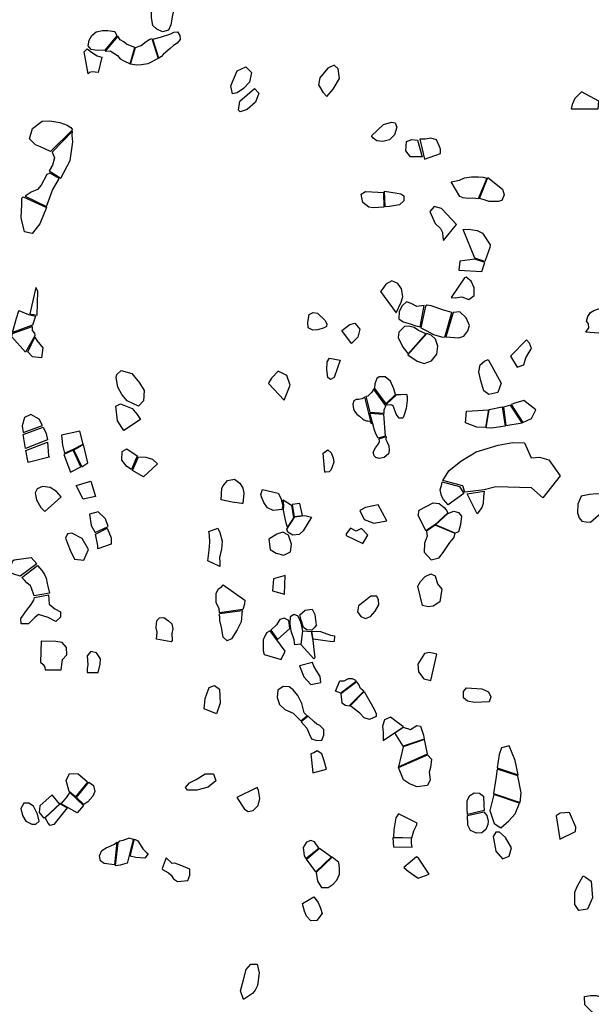
# Model space of a CAD drawing. Extents: x 1077681 to 1104855, y 692641 to 711779.
# Drawn here: x 1091510 to 1093401, y 701834 to 705089 of the extents above; entities that cross this region are included whole.
import ezdxf

# ---------------------------------------------------------------- set-up
doc = ezdxf.new("R2010")
doc.units = 0
doc.layers.add('CLASSIC', color=2, linetype='CONTINUOUS')

msp = doc.modelspace()

# ---------------------------------------------------------------- linework, layer by layer
at = {"layer": 'CLASSIC'}
for points in [[(1092022.9, 705136.8), (1092015.8, 705103.9), (1092010.4, 705071.8), (1092002, 705054.4), (1091982.5, 705048.9), (1091964, 705057.3), (1091950.6, 705070.2), (1091946.4, 705095.3), (1091946.6, 705114.2), (1091955.6, 705131.7), (1091959.8, 705142.4), (1091960.6, 705145.7)], [(1091791.7, 704988.1), (1091766.8, 704986.8), (1091747.2, 704990.6), (1091736.3, 705002.6), (1091739.7, 705021.4), (1091748.6, 705036.5), (1091763.7, 705049), (1091783.7, 705053.5), (1091802.3, 705053.6), (1091825, 705049.4), (1091832, 705035.7)], [(1091970.7, 704961.8), (1091950.5, 705025), (1091975.9, 705030.9), (1092010, 705042.4), (1092020.3, 705047.9), (1092032.1, 705048.9), (1092040.3, 705037), (1092041, 705023.2), (1092031.5, 705011.3), (1092018.6, 705004.1), (1092007.6, 704993.9), (1091993.6, 704981.9), (1091985.2, 704973.6), (1091979, 704967.4)], [(1091891.4, 704997.2), (1091876.3, 705002.6), (1091863.6, 705007.9), (1091854.8, 705015.6), (1091843, 705022.8), (1091834.6, 705034.5), (1091792.7, 704984.6), (1091810, 704986.1), (1091833.3, 704970.4), (1091843, 704959.6), (1091854.5, 704952.7), (1091875.2, 704943.3), (1091875.2, 704943.3)], [(1091968.2, 704961), (1091933.6, 704942.6), (1091913.3, 704939.8), (1091896.2, 704939.1), (1091877, 704942.4), (1091892.9, 704997.2), (1091911.5, 705003.1), (1091924.3, 705014), (1091938.9, 705023.3), (1091947.6, 705026.8)], [(1091723.3, 704983.2), (1091733.3, 704992.1), (1091748, 704981.1), (1091766.6, 704968.9), (1091781.8, 704964.7), (1091770.3, 704914.4), (1091750, 704916.7), (1091741.2, 704914.6), (1091737.2, 704909.6)], [(1092213.8, 704843.3), (1092208.4, 704870.6), (1092229.8, 704919.8), (1092257.9, 704932.8), (1092276.6, 704914.4), (1092270.8, 704882.5), (1092250.2, 704861.1), (1092229.2, 704847.2)], [(1092526.4, 704835), (1092547, 704859.5), (1092567.4, 704894.5), (1092563, 704926.7), (1092550.8, 704938.3), (1092529.7, 704928.6), (1092503.2, 704896.8), (1092498.2, 704873.8), (1092512.3, 704849)], [(1092234.1, 704790.1), (1092238, 704819.4), (1092286.8, 704861.5), (1092301.3, 704846.1), (1092290.4, 704816.7), (1092262.3, 704791.9), (1092239.9, 704783.9)], [(1093423.8, 704794.4), (1093425.6, 704819.9), (1093367.9, 704849.9), (1093346.2, 704828), (1093337.5, 704808.3), (1093334.6, 704793.9)], [(1091612.7, 704653), (1091579.4, 704668.5), (1091562.5, 704675.4), (1091542.9, 704695.3), (1091552.5, 704729.2), (1091584.4, 704753.8), (1091609.9, 704754.8), (1091643.5, 704749.3), (1091667.5, 704740.1), (1091679.3, 704732.8), (1091684.9, 704724.3)], [(1092713.2, 704742.7), (1092740.1, 704749.9), (1092752.5, 704748.3), (1092757.8, 704733.2), (1092750.2, 704708), (1092732.8, 704691.6), (1092711.4, 704685.7), (1092691.4, 704688.2), (1092679.8, 704697.7), (1092674.3, 704704.6)], [(1091646.1, 704565.1), (1091677.7, 704623.3), (1091686.3, 704684.7), (1091683.6, 704707.3), (1091684.6, 704720.5), (1091618, 704651.4), (1091625.7, 704632.4), (1091618.6, 704607.6), (1091608.3, 704588.9), (1091608.3, 704588.9)], [(1092841.2, 704635.3), (1092802.6, 704635.3), (1092786.9, 704655), (1092789.5, 704686.2), (1092806.7, 704693), (1092826, 704690.4)], [(1092848.5, 704628.2), (1092901.6, 704646.7), (1092901.8, 704660.4), (1092898.7, 704669.7), (1092888.8, 704691.4), (1092870, 704696.9), (1092852.3, 704693.8), (1092833.2, 704693.7)], [(1091528.3, 704505.5), (1091598.7, 704470.8), (1091618.6, 704525.7), (1091638.9, 704559.5), (1091640.8, 704564.3), (1091609.7, 704582), (1091599.7, 704577.6), (1091581.6, 704541.8), (1091569.3, 704527.8), (1091548.8, 704519.2)], [(1093027, 704497), (1093008.5, 704498.6), (1092994.2, 704498.3), (1092976.9, 704500.1), (1092965.4, 704504.6), (1092937.7, 704553.2), (1092964.5, 704558.8), (1092981, 704566.1), (1093004.8, 704569.5), (1093027.5, 704568.9), (1093042.7, 704568.2), (1093054.9, 704564.9)], [(1093030.5, 704497.6), (1093058.4, 704567), (1093107.3, 704529), (1093112.9, 704510.3), (1093104.7, 704490.8), (1093093, 704487.3), (1093062.8, 704488), (1093046.3, 704493.1), (1093030.5, 704497.6)], [(1091599.5, 704467.5), (1091577.3, 704413.5), (1091551.6, 704381.5), (1091526.3, 704387.2), (1091514.7, 704434.2), (1091517.2, 704479.5), (1091517.3, 704499.3), (1091522.1, 704503.6)], [(1092714, 704469.2), (1092679.6, 704467.3), (1092665.1, 704469.2), (1092645.2, 704484), (1092639.7, 704512.3), (1092653.7, 704520.5), (1092675.1, 704519.6), (1092694.3, 704518.2), (1092713.2, 704517.2)], [(1092717.1, 704522.3), (1092758.3, 704515.5), (1092770.5, 704513.4), (1092780.2, 704506.2), (1092781.1, 704490.3), (1092766.2, 704476.8), (1092733, 704470.9), (1092718.6, 704470.2), (1092718.6, 704470.2)], [(1092911.7, 704359.1), (1092954.8, 704412.1), (1092923.4, 704446.4), (1092905.4, 704464.9), (1092881.2, 704471.5), (1092866.4, 704455.2), (1092883.9, 704414.7), (1092902, 704398.6), (1092908.2, 704385), (1092909.7, 704370)], [(1093065.4, 704335.7), (1093048.4, 704289.4), (1093015.9, 704300.5), (1092977.4, 704395.5), (1092994, 704396.7), (1093022.9, 704392.4), (1093041.2, 704383.2), (1093066.4, 704345)], [(1093038.5, 704256.5), (1093048, 704286.2), (1093015.8, 704297.7), (1092965.8, 704290.1), (1092962.8, 704260.9)], [(1092937.4, 704170.9), (1092950.9, 704169), (1092972.5, 704173), (1092995.9, 704164.3), (1093013.7, 704176.7), (1093013.6, 704202.7), (1093002.9, 704224.4), (1092986.5, 704237.9), (1092981.3, 704236)], [(1091568.1, 704112), (1091570.3, 704191.2), (1091564, 704203.1), (1091543.4, 704116.9)], [(1092755, 704119.6), (1092771.4, 704154.9), (1092777.2, 704173.7), (1092773, 704199.4), (1092761.2, 704217), (1092740.6, 704226.1), (1092720.9, 704214.5), (1092711.9, 704200.9), (1092703.8, 704190.5)], [(1092835.2, 704073.9), (1092847.8, 704144), (1092823.8, 704140.5), (1092805.3, 704150.2), (1092789.9, 704155.6), (1092774.8, 704142.6), (1092765.6, 704124.2), (1092764.3, 704099.9), (1092778.8, 704090.4), (1092801.5, 704083.9), (1092820.8, 704076.9), (1092835.5, 704073.2)], [(1092837.4, 704070.4), (1092857, 704059.8), (1092879.2, 704048.3), (1092905.5, 704040.5), (1092916.6, 704039.7), (1092939.4, 704120.4), (1092909, 704129.8), (1092887.6, 704137.5), (1092871.3, 704142.9), (1092857.5, 704145.3), (1092852.5, 704141.6)], [(1091553.1, 704079.4), (1091486.3, 704055.2), (1091500.3, 704102.1), (1091507.1, 704126.9), (1091507, 704127.9), (1091539.8, 704114), (1091562.1, 704108.7)], [(1092495.8, 704063.2), (1092479.6, 704062.5), (1092464.2, 704070), (1092463.7, 704088.8), (1092467.7, 704114.2), (1092480.9, 704120.5), (1092494.9, 704118.9), (1092519.9, 704095.3), (1092526.2, 704083.7), (1092524.8, 704074.2), (1092517.4, 704070.4)], [(1092919.9, 704040.7), (1092962.7, 704037.1), (1092979, 704042.2), (1092992.7, 704060.2), (1092997.9, 704077.4), (1092986.8, 704103.7), (1092966.1, 704122.7), (1092943.3, 704121.2)], [(1093382.8, 704056.3), (1093392.8, 704070.4), (1093391.6, 704083.2), (1093385.1, 704092.2), (1093389.5, 704107.8), (1093397.9, 704121.3), (1093408.7, 704127.7), (1093424.3, 704133.3), (1093434.8, 704130.6), (1093487.2, 704079.3), (1093482.2, 704057.6), (1093481.8, 704048.2)], [(1091551.6, 704074.2), (1091551.2, 704061.4), (1091559.1, 704052.2), (1091560.2, 704043.2), (1091529.9, 703989.4), (1091484, 704040.4), (1091486.7, 704051.2)], [(1092607.2, 704018.5), (1092575.8, 704061.5), (1092601.8, 704080.9), (1092618.7, 704085.6), (1092634.7, 704065.7), (1092628.5, 704038.9)], [(1092853, 704050.5), (1092829.4, 704061.3), (1092814.6, 704071.1), (1092797.2, 704076), (1092783.1, 704075), (1092763.9, 704055.8), (1092761.6, 704038.6), (1092777, 704006.6), (1092794.8, 703984.7)], [(1091560.7, 704038.9), (1091567.2, 704028.1), (1091586.4, 704004), (1091582.2, 703971), (1091552.4, 703973.8), (1091536.8, 703991.3)], [(1092793.9, 703980.8), (1092824.6, 703960.4), (1092847.9, 703952.4), (1092872.5, 703960.6), (1092889.8, 703982.6), (1092893.1, 704009.9), (1092885.4, 704032.5), (1092870.7, 704045.6), (1092856.9, 704051.7)], [(1093155.6, 703939.7), (1093177.3, 703948), (1093184.5, 703970.6), (1093195, 703990.1), (1093203.3, 704001.3), (1093196.4, 704019.3), (1093186.2, 704030.7), (1093134.5, 703978.1), (1093133.5, 703976.7)], [(1092570, 703963.8), (1092550.5, 703906.4), (1092537.9, 703899.7), (1092529.5, 703905.9), (1092525.8, 703930.9), (1092526.7, 703958), (1092535.1, 703969.6)], [(1093102.1, 703887.1), (1093091.9, 703856.6), (1093062.1, 703849.5), (1093045, 703862.2), (1093035.5, 703895.2), (1093029.1, 703924.4), (1093033.6, 703947.9), (1093046.9, 703960.2), (1093059.7, 703965.4)], [(1091845.9, 703928.8), (1091881.1, 703918.7), (1091906.6, 703888.6), (1091921.6, 703863.1), (1091919.7, 703829.3), (1091902.9, 703811.2), (1091866.1, 703828.4), (1091848.4, 703850.1), (1091835.4, 703873.8), (1091828.9, 703905.6), (1091831.9, 703915.6)], [(1092384.4, 703831.3), (1092405.1, 703880.2), (1092394.3, 703912.2), (1092364.9, 703926.7), (1092343.5, 703903.9), (1092333.9, 703889.2), (1092332.7, 703886.4)], [(1092683.7, 703869.9), (1092721.6, 703819.2), (1092753.3, 703849.9), (1092747.8, 703868.3), (1092737.1, 703893.7), (1092719.4, 703907.7), (1092698.8, 703908.3), (1092691.7, 703902.9), (1092684.8, 703885.2)], [(1092716, 703788.6), (1092716, 703798.8), (1092717.3, 703804.5), (1092719.5, 703809.2), (1092721.3, 703812.5), (1092721.7, 703812.5), (1092680.4, 703868.2), (1092678.2, 703862.1), (1092672.1, 703855.5), (1092668.5, 703850.5), (1092661.7, 703843.8), (1092654.6, 703843.5), (1092668.1, 703791.5)], [(1092757.4, 703850.3), (1092762.2, 703850.1), (1092770.3, 703849.6), (1092789, 703850.4), (1092791.5, 703843.6), (1092791.7, 703830.3), (1092787.9, 703803), (1092781, 703779.1), (1092777.9, 703771.1), (1092765, 703771.1), (1092755, 703785.2), (1092748, 703806.4), (1092745.1, 703811.5), (1092740.8, 703814.7), (1092735.4, 703815.9), (1092725.8, 703814.4), (1092722.9, 703817.8), (1092722.9, 703817.8)], [(1091855.1, 703730.3), (1091833.9, 703763.1), (1091828.8, 703811.2), (1091843.4, 703818.6), (1091882.2, 703803.3), (1091898.3, 703783.1), (1091910.1, 703766.9)], [(1092652, 703840.4), (1092641.9, 703835.6), (1092632.2, 703833.5), (1092623.3, 703832.8), (1092614.9, 703829.3), (1092612.5, 703817.8), (1092614.7, 703802.7), (1092617.8, 703794.8), (1092625.6, 703784.4), (1092633.9, 703777.7), (1092645.6, 703767.9), (1092648.9, 703765.7), (1092656.7, 703762.8), (1092661.8, 703762.3), (1092667.2, 703761.2), (1092670.1, 703758), (1092674, 703752.5), (1092674, 703752.5), (1092674, 703752.5), (1092674, 703752.5)], [(1093118.1, 703747.5), (1093171.7, 703756), (1093133.7, 703814.5), (1093110, 703808.4)], [(1093174.1, 703756.7), (1093203.3, 703770.3), (1093217.4, 703798.9), (1093177.2, 703829.9), (1093150.6, 703822.1), (1093135.4, 703816.8)], [(1091585.4, 703747.4), (1091575.1, 703768.7), (1091546.9, 703783.4), (1091526.4, 703773.5), (1091518, 703746.3), (1091522, 703724.4)], [(1092696.2, 703705.7), (1092689.5, 703717), (1092683.5, 703731.7), (1092683, 703735), (1092679.9, 703744.9), (1092679.9, 703744.9), (1092679.9, 703744.9), (1092679.9, 703744.9), (1092679.9, 703744.9), (1092668.1, 703788.1), (1092713.8, 703784.9), (1092718.9, 703711.8)], [(1093061, 703799.2), (1093050.9, 703740.7), (1093022.3, 703741.6), (1092984.1, 703756.1), (1092988.4, 703795.2), (1093025.7, 703796.9), (1093061, 703799.2)], [(1093115.8, 703745.4), (1093070.7, 703738.7), (1093052.9, 703740.1), (1093063.1, 703800), (1093106, 703809)], [(1091602.6, 703699.9), (1091529.2, 703671.1), (1091522, 703717), (1091588.5, 703742), (1091597.5, 703720.5)], [(1091648.6, 703715.7), (1091651.9, 703682.5), (1091658.3, 703655.8), (1091686, 703668.3), (1091720.6, 703685.9), (1091709.2, 703728.7)], [(1091537.8, 703625.1), (1091530.7, 703664.8), (1091602.7, 703692.5), (1091605.4, 703647.8), (1091607.6, 703642.5)], [(1091720.9, 703684.3), (1091689.4, 703665.4), (1091715.7, 703611.1), (1091735.2, 703623.6)], [(1092722.2, 703710.4), (1092721.6, 703701), (1092725.4, 703692.2), (1092730.7, 703679.9), (1092732.2, 703665.1), (1092729.8, 703654.1), (1092715.7, 703641), (1092699.6, 703638.5), (1092688.1, 703641.1), (1092682.2, 703647), (1092679.6, 703659.5), (1092686.9, 703673.3), (1092697.2, 703686.5), (1092700.2, 703694.2), (1092699.2, 703702.9)], [(1092909.8, 703565.2), (1092929.1, 703597.9), (1092969.4, 703629.2), (1093020.2, 703659.8), (1093092.2, 703682.7), (1093141.4, 703691.5), (1093179.2, 703690.5), (1093201.4, 703640.1), (1093229.8, 703643), (1093260.5, 703633.4), (1093298.2, 703580.4), (1093240, 703507.6), (1093202.5, 703541.3), (1093084.6, 703544.2), (1093045.9, 703534.8), (1092982, 703526.8), (1092975.3, 703547.4)], [(1091656.2, 703651.8), (1091678.1, 703592.5), (1091712.6, 703610.6), (1091687.2, 703665.6)], [(1091880.6, 703601.4), (1091865.1, 703612.1), (1091847.6, 703633.1), (1091848.9, 703661.4), (1091864.6, 703670.6), (1091898.6, 703646.5)], [(1092514, 703656.1), (1092529.8, 703666.6), (1092540, 703657.1), (1092547, 703640.4), (1092549, 703626.3), (1092543.7, 703610.4), (1092539.3, 703599.5), (1092534.1, 703593.7), (1092522.5, 703593.5), (1092519.8, 703593.2), (1092519.8, 703593.2)], [(1091919.4, 703578), (1091883.6, 703598.1), (1091902.7, 703643.5), (1091928, 703643.1), (1091949.8, 703636.4), (1091966.4, 703620.1)], [(1091745.5, 703563.3), (1091761.3, 703512), (1091719.8, 703503.4), (1091697.2, 703549.2)], [(1092176.8, 703501.8), (1092178.5, 703540), (1092183.5, 703547.6), (1092197.2, 703565.4), (1092220.6, 703570), (1092238.6, 703557), (1092248.6, 703540.2), (1092251.6, 703523.5), (1092248, 703489), (1092245.3, 703489), (1092213.2, 703493.9)], [(1092979.6, 703522.6), (1092927, 703485.2), (1092912.3, 703502.6), (1092905, 703515.2), (1092900.5, 703534.1), (1092905.9, 703552.8), (1092906.9, 703561.5), (1092965.2, 703545.9), (1092979.6, 703522.6)], [(1092312.9, 703536.1), (1092364.6, 703523.6), (1092373.5, 703506.6), (1092380.1, 703483.1), (1092377.4, 703469.6), (1092348.8, 703466.4), (1092329.8, 703475.5), (1092317.4, 703493.2), (1092310.1, 703511.1), (1092308.3, 703519.1), (1092312.9, 703536.1), (1092312.9, 703536.1)], [(1093046, 703530.4), (1093044.4, 703511.9), (1093042.9, 703489.8), (1093039.1, 703475.8), (1093023.1, 703455.7), (1092989.6, 703521.6)], [(1093485.7, 703505.3), (1093471.9, 703513.5), (1093452.7, 703511.7), (1093432.5, 703520), (1093418.2, 703521.4), (1093394.5, 703519.1), (1093366.7, 703514.1), (1093356.3, 703487.4), (1093355, 703458.4), (1093360.3, 703442.4), (1093369.8, 703431.3), (1093384.1, 703429.2), (1093398.4, 703428.1)], [(1092395.7, 703411.5), (1092392.3, 703421.3), (1092387.9, 703439.7), (1092383.1, 703467.7), (1092383.8, 703484.4), (1092381.4, 703501.1), (1092409.4, 703484.3), (1092415.8, 703442.3)], [(1092437, 703489.7), (1092411.8, 703485.8), (1092417.6, 703446.6), (1092417.6, 703446.6), (1092446, 703450.2)], [(1092695.7, 703485.2), (1092654.1, 703476.6), (1092635.7, 703466.7), (1092649.3, 703437), (1092681.3, 703424.9), (1092724.3, 703432.6)], [(1092883.4, 703418.5), (1092853.6, 703399.3), (1092841.3, 703424.9), (1092828.6, 703449.4), (1092831.5, 703467.5), (1092877.4, 703491.7), (1092897.7, 703488.9), (1092914.3, 703475.7), (1092921, 703468), (1092925.9, 703458.6)], [(1091803.1, 703413.5), (1091794.1, 703438.9), (1091769.7, 703462), (1091741.6, 703454.4), (1091746.6, 703416.5), (1091760.1, 703393.7), (1091760.1, 703393.7)], [(1092926.3, 703456.2), (1092945.7, 703463.8), (1092962, 703459.7), (1092971.1, 703447.9), (1092967.7, 703419.6), (1092961, 703395.8), (1092950.4, 703391.2), (1092885.4, 703418.8)], [(1092453.8, 703449.4), (1092475, 703444.2), (1092447.3, 703398.6), (1092434.3, 703387.2), (1092413.4, 703385.1), (1092396.8, 703394.3), (1092393.9, 703404), (1092420.7, 703445)], [(1091668.4, 703389.4), (1091662, 703375.2), (1091676.7, 703334.7), (1091691.1, 703305.2), (1091722.8, 703302.4), (1091737.6, 703337.7), (1091717.2, 703373.5), (1091682.5, 703391.7)], [(1091799.9, 703408.1), (1091812.6, 703375.7), (1091812.7, 703354.7), (1091769, 703339.1), (1091768.4, 703350.4), (1091761, 703388.5)], [(1092132.6, 703299.4), (1092137.2, 703335.6), (1092138.6, 703361.8), (1092138.1, 703384.5), (1092135.7, 703396.3), (1092165.4, 703408.2), (1092171.8, 703393.8), (1092180.3, 703365.3), (1092177.9, 703338.4), (1092170.6, 703310.4), (1092172.6, 703294.3), (1092172.1, 703281.6)], [(1092334.3, 703371.1), (1092338.2, 703337.6), (1092358.8, 703325.6), (1092384.3, 703318.1), (1092405.8, 703329.3), (1092409, 703355.3), (1092399.1, 703385), (1092380.6, 703395), (1092360.8, 703388.4)], [(1092645.3, 703357.4), (1092662, 703384.3), (1092640.5, 703407.1), (1092623.1, 703397.6), (1092604.4, 703408.4), (1092590.2, 703389.4), (1092590.1, 703383.7)], [(1092855.3, 703397.4), (1092858.2, 703381.8), (1092848.5, 703358.4), (1092847.9, 703328.6), (1092871.1, 703303.5), (1092897.3, 703310.3), (1092913.1, 703330.4), (1092932.7, 703360.4), (1092946.5, 703376.4), (1092950.5, 703389.7), (1092884.8, 703417.4)], [(1091511.4, 703249.3), (1091511.4, 703249.3), (1091491.4, 703256), (1091480.9, 703260.1), (1091479.6, 703276.9), (1091482.5, 703287.3), (1091483.8, 703290.9), (1091487.3, 703299.7), (1091491.8, 703303.3), (1091548.2, 703310.4), (1091567, 703290.4)], [(1091557.9, 703184.1), (1091548.8, 703212.8), (1091545.8, 703217), (1091533.4, 703227.2), (1091526.4, 703236.2), (1091517.7, 703244.5), (1091568.9, 703284.2), (1091583.4, 703267.8), (1091591.9, 703255), (1091597.5, 703242.4), (1091601.6, 703225.3), (1091603.1, 703216.3), (1091608.4, 703192.7)], [(1092861.2, 703147.3), (1092842.6, 703152.3), (1092827, 703215.7), (1092835.9, 703231.8), (1092851.7, 703248.4), (1092870.4, 703257.2), (1092883.9, 703250.3), (1092892.5, 703224), (1092906.6, 703206), (1092899.9, 703164), (1092877.4, 703150.1)], [(1092388.3, 703251.6), (1092349.3, 703240.1), (1092346.5, 703200.7), (1092386.1, 703189.2)], [(1092171.2, 703128.3), (1092169.6, 703142.5), (1092159.9, 703160.9), (1092159.8, 703191.7), (1092167, 703205.8), (1092178.3, 703215.2), (1092182.9, 703220), (1092255, 703169.6), (1092253.8, 703156.3), (1092248.7, 703139.5), (1092248.7, 703139.5)], [(1091558.8, 703178.9), (1091605.8, 703187.1), (1091608.1, 703156.3), (1091626.3, 703141.3), (1091644.9, 703131.2), (1091644.8, 703113.5), (1091630.2, 703099.8), (1091604, 703112.6), (1091572.4, 703122.1), (1091560.8, 703112.6), (1091539.6, 703091.8), (1091515.2, 703091.7), (1091514.6, 703109.3), (1091533.2, 703136.2), (1091548.8, 703155.2), (1091556.7, 703170.2), (1091558.8, 703178.9)], [(1092691.7, 703183.2), (1092671.4, 703182.9), (1092649.2, 703165), (1092631, 703150.9), (1092627.7, 703131.6), (1092638.8, 703115.9), (1092654.2, 703109.6), (1092670, 703115.3), (1092686.2, 703133.4), (1092697.7, 703154.3), (1092697.4, 703171.4), (1092693, 703180.9)], [(1092245.8, 703136), (1092243, 703098.4), (1092230, 703071.9), (1092210.6, 703042.4), (1092196.7, 703034.9), (1092182.7, 703047.1), (1092177.6, 703079.6), (1092172.4, 703103), (1092171.8, 703115.2), (1092170.2, 703121.4), (1092172.3, 703126.2)], [(1092476.6, 703071), (1092460.4, 703071.3), (1092449.4, 703079), (1092441.7, 703103.9), (1092436.8, 703120.8), (1092454.6, 703136.4), (1092477.8, 703139.6), (1092486.5, 703122.7), (1092490.4, 703087.1), (1092485.4, 703080)], [(1091962.4, 703041), (1091964.5, 703064.2), (1091962.1, 703077.8), (1091962.7, 703093.7), (1091965.5, 703103.5), (1091972.7, 703111.9), (1091987.2, 703113), (1092002.8, 703101.9), (1092013.2, 703092.1), (1092016.4, 703075.2), (1092013.2, 703060.1), (1092014.8, 703036.9), (1092011.3, 703032.2)], [(1092340.6, 703071), (1092363.2, 703039.7), (1092403.9, 703076.6), (1092400.7, 703102.3), (1092385.4, 703109.8), (1092370.3, 703106.4), (1092359.2, 703088.3)], [(1092420.3, 703022.1), (1092418, 703038.2), (1092408.1, 703067.3), (1092404.8, 703091.9), (1092405.4, 703116.3), (1092416.9, 703123.5), (1092430.5, 703117.7), (1092438.7, 703098.2), (1092443.2, 703078.5), (1092445.3, 703067.5), (1092440.1, 703024)], [(1092339, 703068), (1092326.1, 703062), (1092315.8, 703039.2), (1092315.3, 703016.9), (1092315.4, 703002.8), (1092318.5, 702989.9), (1092375.2, 702973.2), (1092388.6, 703001.3)], [(1092441.2, 703021.9), (1092447.2, 703068.8), (1092474.6, 703066.1), (1092479.5, 703037), (1092482.6, 703006.2), (1092486.8, 702979.7), (1092482.5, 702975.9)], [(1092475.9, 703066.9), (1092505, 703066), (1092537.9, 703054.5), (1092551.1, 703051.4), (1092549.8, 703032.7), (1092545.1, 703032.1), (1092480.4, 703040.4)], [(1091578.8, 702964.7), (1091588, 702956.8), (1091593.3, 702948.8), (1091594.7, 702939.1), (1091647.4, 702939.4), (1091651.5, 702973.5), (1091666.4, 702989), (1091665.1, 703012.8), (1091651.3, 703030.2), (1091629.4, 703032.7), (1091581.4, 703034.6)], [(1091769.7, 702930.5), (1091777, 702958.4), (1091777.9, 702976.3), (1091764.4, 702995.2), (1091745.8, 703000), (1091733.7, 702986.3), (1091735.2, 702955.9), (1091733.8, 702943.4), (1091733.5, 702930.5)], [(1092889.6, 702991.7), (1092865.9, 702996.8), (1092849.3, 702993.7), (1092826.6, 702958.2), (1092829.6, 702932.6), (1092847.2, 702909.8), (1092869.8, 702903.9)], [(1092436.1, 702952.4), (1092450.1, 702916.3), (1092473.3, 702891), (1092506.7, 702897.1), (1092504.1, 702918), (1092490.3, 702938.4), (1092483, 702951.8), (1092479, 702963.4)], [(1092568.8, 702903.3), (1092583, 702903.1), (1092597.2, 702911.1), (1092609.9, 702911), (1092621.2, 702904.9), (1092623.1, 702900.8), (1092572.5, 702862.2), (1092554.3, 702868.7)], [(1092575.4, 702830.1), (1092587.6, 702822.5), (1092600.2, 702820.5), (1092648.4, 702868.5), (1092637.1, 702878.2), (1092632.1, 702890.6), (1092625.5, 702900.3), (1092572.8, 702860.5)], [(1092120, 702811.1), (1092123.6, 702845), (1092128.7, 702859.6), (1092137.3, 702881), (1092154.7, 702887.2), (1092171.3, 702876.1), (1092173.4, 702828.8), (1092161.5, 702794.3)], [(1092461.2, 702786.9), (1092450.6, 702797.4), (1092443.5, 702827.9), (1092430.4, 702854.2), (1092415.2, 702873.5), (1092401.6, 702883.4), (1092382.1, 702883.9), (1092364.4, 702872), (1092361.5, 702847.6), (1092369.2, 702824.7), (1092387, 702808.7), (1092414.5, 702796.7), (1092429.4, 702782.1), (1092440.2, 702771.3)], [(1092604.1, 702821.8), (1092649.4, 702867.6), (1092659.4, 702850.6), (1092672.7, 702826.9), (1092683.4, 702807.4), (1092688.7, 702793.5), (1092689, 702785.3), (1092667.5, 702775.3), (1092649.8, 702780.8), (1092634.9, 702795.7), (1092602.4, 702821.2)], [(1092988.2, 702879.6), (1093039, 702876.2), (1093060.3, 702866.7), (1093068.8, 702850.2), (1093062.4, 702833.5), (1093014, 702832), (1092991.7, 702835.4), (1092977.8, 702846.5), (1092978.1, 702868.1)], [(1092440.7, 702767.5), (1092459.8, 702746.2), (1092468.6, 702725.5), (1092475.8, 702711), (1092493.1, 702705.8), (1092509.3, 702707.5), (1092515.9, 702723.3), (1092516.4, 702742.1), (1092502.6, 702755.9), (1092493.5, 702760.1), (1092484.2, 702767.5), (1092464.3, 702786.2), (1092464.3, 702786.2)], [(1092712.4, 702705.9), (1092779.4, 702751.4), (1092759.7, 702765.7), (1092736.4, 702782.9), (1092716.6, 702773.8), (1092709.8, 702753.3), (1092712.8, 702732.2)], [(1092751.4, 702730.9), (1092779, 702750), (1092803.1, 702741.8), (1092823.7, 702755.9), (1092835.6, 702753.2), (1092845.3, 702724), (1092847.9, 702710.1), (1092778.5, 702687)], [(1092778.8, 702685), (1092762.5, 702618.3), (1092859, 702661.3), (1092849.1, 702709.3)], [(1092473, 702661.9), (1092479.6, 702598.7), (1092525.3, 702611.3), (1092517.6, 702638.1), (1092509.3, 702661.4), (1092494.6, 702671.3), (1092483.2, 702665.1)], [(1093159, 702592.6), (1093149.4, 702639.7), (1093129.4, 702687.7), (1093103.4, 702681.9), (1093095.4, 702659.4), (1093088.9, 702615.3)], [(1092859.2, 702658.6), (1092872, 702644.4), (1092869.3, 702616.5), (1092864.5, 702600.8), (1092867.3, 702575.7), (1092858.4, 702556.9), (1092824.8, 702553.1), (1092799.9, 702562.2), (1092779.8, 702575.4), (1092762.8, 702616.3)], [(1093165.5, 702501.1), (1093168.4, 702532.9), (1093158.1, 702589.1), (1093089.2, 702611.2), (1093085.1, 702579.5), (1093077, 702530.7)], [(1091674.1, 702537.5), (1091663.6, 702573.6), (1091675, 702597), (1091703.7, 702596.2), (1091733.1, 702570.7), (1091735.1, 702568.3), (1091695, 702520.1)], [(1092124, 702595.5), (1092151, 702595.2), (1092158.7, 702572.6), (1092133.8, 702551.3), (1092095.6, 702541.7), (1092065, 702542), (1092058.3, 702550.3), (1092071.7, 702566.1), (1092093.9, 702577.3)], [(1091698.5, 702517.2), (1091738.8, 702568.2), (1091754.7, 702557.3), (1091759, 702537.1), (1091752, 702522.3), (1091735.9, 702503.3), (1091722.8, 702494.6)], [(1092228.9, 702517.9), (1092253.3, 702478.8), (1092266.2, 702470.7), (1092282.5, 702474.8), (1092299.4, 702491.3), (1092304.3, 702514.5), (1092301.6, 702534.5), (1092299.6, 702540.4), (1092295.8, 702550.9)], [(1091640.8, 702497.8), (1091617.5, 702526.3), (1091577.2, 702489.4), (1091574.2, 702467.9), (1091589.1, 702450.5), (1091595.8, 702452.5), (1091645.1, 702499)], [(1091648.9, 702498.1), (1091667.8, 702520), (1091675.8, 702534), (1091721.3, 702491.4), (1091700.7, 702466.5), (1091645.8, 702497.6)], [(1093077.9, 702527.6), (1093065.2, 702473.9), (1093079, 702431.4), (1093101.8, 702416.6), (1093128.3, 702440.6), (1093148.7, 702463.9), (1093163.7, 702498.2)], [(1091569.1, 702462.1), (1091556.4, 702489), (1091541, 702498.9), (1091523.7, 702498.2), (1091514.4, 702481.5), (1091519.7, 702458.3), (1091530.3, 702439.7), (1091550.4, 702429.8), (1091564.1, 702429.2), (1091574.6, 702439.4)], [(1091643.7, 702496.1), (1091667.7, 702483.5), (1091622.9, 702427.8), (1091610.7, 702424.8), (1091605, 702432.3), (1091594.5, 702449.8)], [(1092763.1, 702463.8), (1092754.1, 702450.7), (1092747.6, 702410.5), (1092746.9, 702386.1), (1092806.7, 702384.2), (1092813.6, 702407.2), (1092822.7, 702425), (1092824.7, 702432.5)], [(1093284.1, 702456.4), (1093296.8, 702379.8), (1093348, 702405.2), (1093349.7, 702419.6), (1093329, 702467.9), (1093297.8, 702466.1)], [(1091826.1, 702293.1), (1091843.3, 702294.6), (1091867.2, 702301.9), (1091867.8, 702303.8), (1091886.4, 702378.1), (1091872, 702382.5), (1091851.6, 702375.8), (1091841.3, 702372.7), (1091835, 702367.9)], [(1091875.2, 702323.7), (1091890.1, 702379.2), (1091900.5, 702374.1), (1091909.2, 702362.3), (1091918, 702347.6), (1091929.1, 702336.4), (1091935.2, 702331.6), (1091924.2, 702316.6), (1091893.9, 702318.7)], [(1092806.4, 702383.2), (1092744.2, 702384.1), (1092746.1, 702354.3), (1092808.4, 702353.2), (1092805.8, 702365.5)], [(1093076.4, 702388.9), (1093084.7, 702340.3), (1093106.6, 702315), (1093129.4, 702323.6), (1093136.7, 702350.7), (1093117.3, 702385.6), (1093096.6, 702403.3), (1093084.8, 702402.7)], [(1091832, 702369.7), (1091824.1, 702294.6), (1091790, 702299.4), (1091777.4, 702308), (1091773.8, 702324.6), (1091782.1, 702342.5), (1091796.4, 702351.4), (1091811.7, 702357.1), (1091824.3, 702362.7)], [(1092457.1, 702315.9), (1092499.3, 702349.9), (1092485.1, 702371), (1092473.5, 702374.9), (1092459.3, 702369.6), (1092448.2, 702352.1), (1092451.5, 702325)], [(1092459.2, 702313.2), (1092502.2, 702349.6), (1092541.6, 702321.2), (1092489.4, 702271.9)], [(1091981.2, 702282.9), (1091982.4, 702279.9), (1092002.2, 702268.3), (1092011.7, 702260.4), (1092019.4, 702248), (1092032.5, 702239.9), (1092066.7, 702243.4), (1092073.4, 702260.7), (1092072.9, 702280.4), (1092046, 702291.8), (1092023.1, 702300.4), (1092014.2, 702299.6), (1091994.8, 702318.2)], [(1092490.8, 702269.1), (1092494.8, 702240.7), (1092507.9, 702220), (1092530.1, 702219.4), (1092546.7, 702230.6), (1092559.2, 702244), (1092567.7, 702263.9), (1092568.4, 702282.5), (1092565.9, 702302.1), (1092544, 702320.3)], [(1092780.7, 702285.5), (1092795.2, 702273.8), (1092828.6, 702250.9), (1092864.5, 702264.1), (1092829, 702317), (1092822.9, 702321.1)], [(1093381.9, 702254.2), (1093399.7, 702240.3), (1093404.7, 702186.2), (1093388.5, 702148.2), (1093359.6, 702143.5), (1093345.7, 702163.8), (1093346.4, 702204), (1093353.7, 702223.1), (1093373.4, 702258.1)], [(1092445.5, 702167.1), (1092482.5, 702189.1), (1092497.2, 702170.2), (1092505.5, 702151.9), (1092510.3, 702133.5), (1092493.5, 702111.2), (1092473.2, 702110.1), (1092458.6, 702124.8), (1092452.4, 702141.6), (1092446.5, 702161.3)], [(1092280.7, 701869.9), (1092250, 701849.3), (1092240.5, 701878.7), (1092250.5, 701915), (1092259.4, 701948.3), (1092275.1, 701966.7), (1092295.1, 701966.1), (1092302.1, 701938.2), (1092297.3, 701896.3), (1092289.5, 701880.5)], [(1093449.2, 701778.9), (1093434.7, 701787.6), (1093416.9, 701796.9), (1093397.5, 701812.8), (1093378.9, 701831.8), (1093377.9, 701860), (1093397.8, 701862.5), (1093416.6, 701863), (1093443.2, 701855.6), (1093461.4, 701848.1), (1093479.2, 701841), (1093491.2, 701834.2), (1093488.5, 701814.5), (1093476.6, 701792.2), (1093466.7, 701781.8)]]:
    msp.add_lwpolyline(points, close=True, dxfattribs=at)
at = {"layer": 'CLASSIC', "flags": 128}
for points in [[(1091647.2, 703511.2), (1091632.4, 703528.9), (1091610.9, 703542.1), (1091586, 703545.5), (1091568.3, 703538.4), (1091561.5, 703524.8), (1091566, 703501.8), (1091580.7, 703475.7), (1091593.9, 703463.3)], [(1092990.9, 702461.3), (1092989.9, 702479.5), (1092989.9, 702507.3), (1092998.6, 702523.5), (1093012.9, 702533.1), (1093031.2, 702532.2), (1093043.6, 702521.6), (1093045.6, 702491.9), (1093046.5, 702474.7)], [(1093045.6, 702469.9), (1093055.1, 702458.4), (1093059.9, 702439.2), (1093058, 702427.7), (1093052.3, 702411.4), (1093038.8, 702400.9), (1093020.6, 702399), (1093001.4, 702408.6), (1092991.8, 702425.8), (1092990.9, 702457.4)]]:
    msp.add_lwpolyline(points, close=True, dxfattribs=at)

doc.saveas('drawing.dxf')
